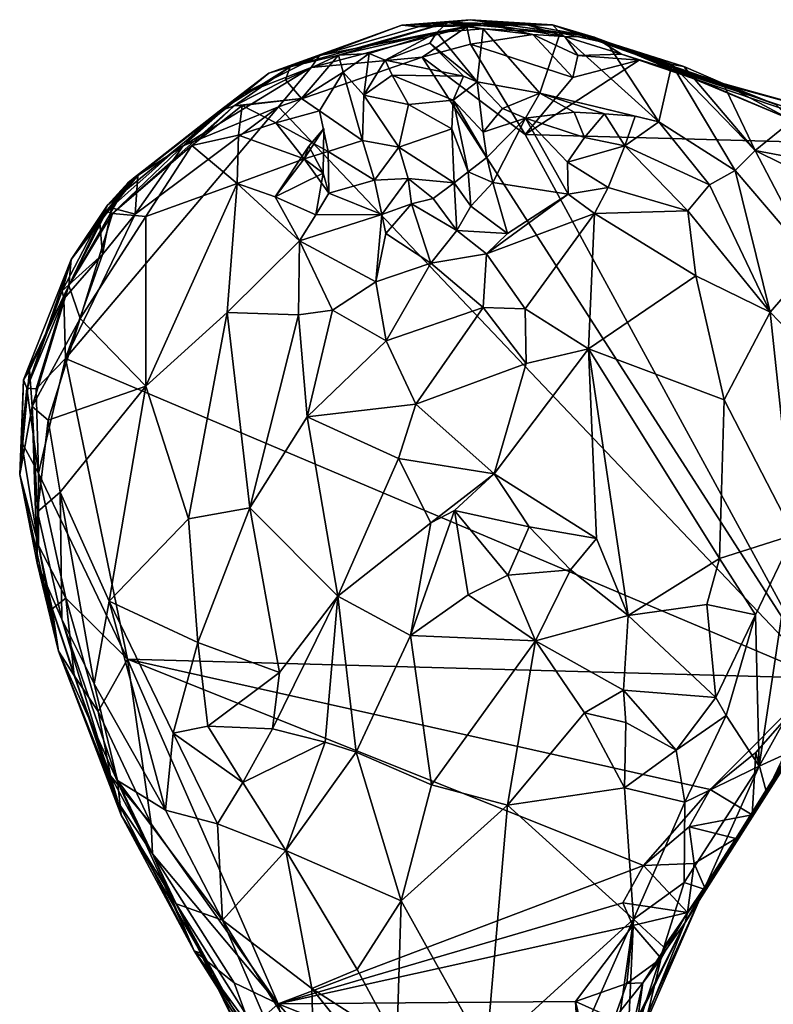
# Model space of a CAD drawing. Units: metres. Extents: x 24.7 to 31.2, y -5.9 to 8.2.
# Drawn here: x 27.6 to 28.2, y 7.2 to 8 of the extents above; entities that cross this region are included whole.
import ezdxf

# ---------------------------------------------------------------- set-up
doc = ezdxf.new("R2010")
doc.units = ezdxf.units.M

msp = doc.modelspace()

# ---------------------------------------------------------------- linework, layer by layer
at = {"layer": '1'}
for points in [[(27.95497, 8.00487, -0.0925), (27.94217, 8.0062, 0.24242), (27.99633, 8.01054, -0.00592)], [(27.99633, 8.01054, -0.00592), (27.94217, 8.0062, 0.24242), (28.06147, 8.00658, 0.1563)], [(27.95497, 8.00487, -0.0925), (27.99633, 8.01054, -0.00592), (28.04124, 8.00656, -0.10096)], [(28.04124, 8.00656, -0.10096), (27.99633, 8.01054, -0.00592), (28.09431, 7.99674, -0.05165)], [(28.09431, 7.99674, -0.05165), (27.99633, 8.01054, -0.00592), (28.06147, 8.00658, 0.1563)], [(27.87706, 7.98214, -0.16375), (27.83696, 7.96823, 0.09595), (27.94217, 8.0062, 0.24242)], [(27.83696, 7.96823, 0.09595), (27.85372, 7.97323, 0.38996), (27.94217, 8.0062, 0.24242)], [(27.94217, 8.0062, 0.24242), (27.85372, 7.97323, 0.38996), (27.97837, 8.00835, 0.42625)], [(27.97837, 8.00835, 0.42625), (27.85372, 7.97323, 0.38996), (27.89217, 7.98249, 0.48559)], [(27.8704, 7.97286, -0.24938), (27.87706, 7.98214, -0.16375), (27.9937, 8.00489, -0.23576)], [(27.95835, 7.98082, -0.26526), (27.8704, 7.97286, -0.24938), (27.9937, 8.00489, -0.23576)], [(27.87706, 7.98214, -0.16375), (27.95497, 8.00487, -0.0925), (28.00577, 8.0079, -0.16581)], [(27.9937, 8.00489, -0.23576), (27.87706, 7.98214, -0.16375), (28.00577, 8.0079, -0.16581)], [(27.87706, 7.98214, -0.16375), (27.94217, 8.0062, 0.24242), (27.95497, 8.00487, -0.0925)], [(27.97837, 8.00835, 0.42625), (27.89217, 7.98249, 0.48559), (27.96993, 8.00037, 0.49929)], [(27.94217, 8.0062, 0.24242), (27.97837, 8.00835, 0.42625), (28.06147, 8.00658, 0.1563)], [(28.00577, 8.0079, -0.16581), (27.95497, 8.00487, -0.0925), (28.04124, 8.00656, -0.10096)], [(27.95835, 7.98082, -0.26526), (27.9937, 8.00489, -0.23576), (27.99649, 7.9912, -0.26374)], [(27.97837, 8.00835, 0.42625), (27.96993, 8.00037, 0.49929), (28.00641, 8.00322, 0.48011)], [(27.96993, 8.00037, 0.49929), (28.0018, 7.96146, 0.5207), (28.00641, 8.00322, 0.48011)], [(28.06147, 8.00658, 0.1563), (27.97837, 8.00835, 0.42625), (28.06748, 8.00006, 0.43226)], [(27.97837, 8.00835, 0.42625), (28.00641, 8.00322, 0.48011), (28.06748, 8.00006, 0.43226)], [(27.9937, 8.00489, -0.23576), (28.00577, 8.0079, -0.16581), (28.04581, 7.99887, -0.2538)], [(27.99649, 7.9912, -0.26374), (27.9937, 8.00489, -0.23576), (28.04581, 7.99887, -0.2538)], [(28.00641, 8.00322, 0.48011), (28.0018, 7.96146, 0.5207), (28.05132, 7.9524, 0.49109)], [(28.04581, 7.99887, -0.2538), (28.00577, 8.0079, -0.16581), (28.07118, 7.99724, -0.22416)], [(28.00577, 8.0079, -0.16581), (28.04124, 8.00656, -0.10096), (28.07118, 7.99724, -0.22416)], [(28.00641, 8.00322, 0.48011), (28.05132, 7.9524, 0.49109), (28.06748, 8.00006, 0.43226)], [(28.07118, 7.99724, -0.22416), (28.04124, 8.00656, -0.10096), (28.09431, 7.99674, -0.05165)], [(28.06748, 8.00006, 0.43226), (28.10465, 7.99211, 0.40491), (28.06147, 8.00658, 0.1563)], [(28.06147, 8.00658, 0.1563), (28.10465, 7.99211, 0.40491), (28.16541, 7.97362, 0.37731)], [(28.06147, 8.00658, 0.1563), (28.16541, 7.97362, 0.37731), (28.19639, 7.96022, 0.35634)], [(28.06147, 8.00658, 0.1563), (28.23815, 7.94357, 0.2229), (28.09431, 7.99674, -0.05165)], [(28.06147, 8.00658, 0.1563), (28.19639, 7.96022, 0.35634), (28.23815, 7.94357, 0.2229)], [(27.89217, 7.98249, 0.48559), (27.91629, 7.98389, 0.51455), (27.96993, 8.00037, 0.49929)], [(27.96993, 8.00037, 0.49929), (27.91629, 7.98389, 0.51455), (27.92891, 7.97846, 0.53287)], [(27.96993, 8.00037, 0.49929), (27.92891, 7.97846, 0.53287), (27.96444, 7.99198, 0.51894)], [(27.96993, 8.00037, 0.49929), (27.96444, 7.99198, 0.51894), (28.0018, 7.96146, 0.5207)], [(27.99649, 7.9912, -0.26374), (28.04581, 7.99887, -0.2538), (28.07759, 7.96485, -0.2698)], [(28.07759, 7.96485, -0.2698), (28.04581, 7.99887, -0.2538), (28.0813, 7.98217, -0.26051)], [(28.04581, 7.99887, -0.2538), (28.07118, 7.99724, -0.22416), (28.0813, 7.98217, -0.26051)], [(28.14548, 7.92986, 0.51187), (28.06748, 8.00006, 0.43226), (28.05132, 7.9524, 0.49109)], [(28.14548, 7.92986, 0.51187), (28.10465, 7.99211, 0.40491), (28.06748, 8.00006, 0.43226)], [(28.07118, 7.99724, -0.22416), (28.09431, 7.99674, -0.05165), (28.11588, 7.98329, -0.22762)], [(28.0813, 7.98217, -0.26051), (28.07118, 7.99724, -0.22416), (28.11588, 7.98329, -0.22762)], [(28.11588, 7.98329, -0.22762), (28.09431, 7.99674, -0.05165), (28.16321, 7.96847, -0.24627)], [(28.16321, 7.96847, -0.24627), (28.09431, 7.99674, -0.05165), (28.24996, 7.93153, -0.19971)], [(28.09431, 7.99674, -0.05165), (28.23815, 7.94357, 0.2229), (28.24996, 7.93153, -0.19971)], [(27.96444, 7.99198, 0.51894), (27.92891, 7.97846, 0.53287), (27.99098, 7.96577, 0.53805)], [(28.03969, 7.91976, -0.26973), (27.95835, 7.98082, -0.26526), (27.99649, 7.9912, -0.26374)], [(27.96444, 7.99198, 0.51894), (27.99098, 7.96577, 0.53805), (28.0018, 7.96146, 0.5207)], [(28.03969, 7.91976, -0.26973), (27.99649, 7.9912, -0.26374), (28.07759, 7.96485, -0.2698)], [(28.15586, 7.97505, 0.39778), (28.16541, 7.97362, 0.37731), (28.10465, 7.99211, 0.40491)], [(28.15586, 7.97505, 0.39778), (28.10465, 7.99211, 0.40491), (28.14548, 7.92986, 0.51187)], [(27.81482, 7.95123, -0.22637), (27.83696, 7.96823, 0.09595), (27.87706, 7.98214, -0.16375)], [(27.81482, 7.95123, -0.22637), (27.87706, 7.98214, -0.16375), (27.8704, 7.97286, -0.24938)], [(27.84456, 7.94159, -0.26601), (27.95835, 7.98082, -0.26526), (28.27405, 7.48999, -0.26669)], [(27.84456, 7.94159, -0.26601), (27.8704, 7.97286, -0.24938), (27.95835, 7.98082, -0.26526)], [(27.85372, 7.97323, 0.38996), (27.85024, 7.96287, 0.46557), (27.89217, 7.98249, 0.48559)], [(27.85024, 7.96287, 0.46557), (27.86286, 7.94835, 0.50059), (27.89217, 7.98249, 0.48559)], [(27.89217, 7.98249, 0.48559), (27.86286, 7.94835, 0.50059), (27.89569, 7.96909, 0.51548)], [(27.89217, 7.98249, 0.48559), (27.89569, 7.96909, 0.51548), (27.91629, 7.98389, 0.51455)], [(27.89569, 7.96909, 0.51548), (27.91199, 7.95076, 0.54315), (27.91629, 7.98389, 0.51455)], [(27.91629, 7.98389, 0.51455), (27.91199, 7.95076, 0.54315), (27.92891, 7.97846, 0.53287)], [(28.27405, 7.48999, -0.26669), (27.95835, 7.98082, -0.26526), (28.03969, 7.91976, -0.26973)], [(28.07759, 7.96485, -0.2698), (28.0813, 7.98217, -0.26051), (28.12986, 7.97859, -0.27668)], [(28.0813, 7.98217, -0.26051), (28.11588, 7.98329, -0.22762), (28.12986, 7.97859, -0.27668)], [(28.12986, 7.97859, -0.27668), (28.11588, 7.98329, -0.22762), (28.16321, 7.96847, -0.24627)], [(27.84456, 7.94159, -0.26601), (27.76914, 7.91083, -0.25285), (27.8704, 7.97286, -0.24938)], [(27.76914, 7.91083, -0.25285), (27.81482, 7.95123, -0.22637), (27.8704, 7.97286, -0.24938)], [(27.85372, 7.97323, 0.38996), (27.83696, 7.96823, 0.09595), (27.79756, 7.9382, 0.45697)], [(27.79756, 7.9382, 0.45697), (27.80954, 7.9424, 0.48522), (27.85372, 7.97323, 0.38996)], [(27.85372, 7.97323, 0.38996), (27.80954, 7.9424, 0.48522), (27.85024, 7.96287, 0.46557)], [(27.92891, 7.97846, 0.53287), (27.91199, 7.95076, 0.54315), (27.93462, 7.9668, 0.54579)], [(27.92891, 7.97846, 0.53287), (27.93462, 7.9668, 0.54579), (27.99098, 7.96577, 0.53805)], [(28.03969, 7.91976, -0.26973), (28.07759, 7.96485, -0.2698), (28.12986, 7.97859, -0.27668)], [(28.03969, 7.91976, -0.26973), (28.12986, 7.97859, -0.27668), (28.32664, 7.91183, -0.26871)], [(28.12986, 7.97859, -0.27668), (28.31763, 7.92645, -0.27077), (28.32664, 7.91183, -0.26871)], [(28.12986, 7.97859, -0.27668), (28.16321, 7.96847, -0.24627), (28.31763, 7.92645, -0.27077)], [(28.20586, 7.89121, 0.47216), (28.15586, 7.97505, 0.39778), (28.14548, 7.92986, 0.51187)], [(28.16541, 7.97362, 0.37731), (28.15586, 7.97505, 0.39778), (28.22159, 7.90706, 0.4097)], [(28.15586, 7.97505, 0.39778), (28.20586, 7.89121, 0.47216), (28.22159, 7.90706, 0.4097)], [(28.19639, 7.96022, 0.35634), (28.16541, 7.97362, 0.37731), (28.22159, 7.90706, 0.4097)], [(27.83696, 7.96823, 0.09595), (27.72989, 7.88514, -0.01211), (27.70938, 7.86379, 0.11527)], [(27.70938, 7.86379, 0.11527), (27.72555, 7.88177, 0.21489), (27.83696, 7.96823, 0.09595)], [(27.72555, 7.88177, 0.21489), (27.79756, 7.9382, 0.45697), (27.83696, 7.96823, 0.09595)], [(27.73343, 7.88729, -0.2193), (27.72989, 7.88514, -0.01211), (27.83696, 7.96823, 0.09595)], [(27.81482, 7.95123, -0.22637), (27.73343, 7.88729, -0.2193), (27.83696, 7.96823, 0.09595)], [(27.86286, 7.94835, 0.50059), (27.87705, 7.93854, 0.51423), (27.89569, 7.96909, 0.51548)], [(27.87705, 7.93854, 0.51423), (27.91099, 7.91511, 0.542), (27.89569, 7.96909, 0.51548)], [(27.89569, 7.96909, 0.51548), (27.91099, 7.91511, 0.542), (27.91199, 7.95076, 0.54315)], [(27.93462, 7.9668, 0.54579), (27.91199, 7.95076, 0.54315), (27.9475, 7.94355, 0.56468)], [(27.93462, 7.9668, 0.54579), (27.9475, 7.94355, 0.56468), (27.98278, 7.94684, 0.55783)], [(27.93462, 7.9668, 0.54579), (27.98278, 7.94684, 0.55783), (27.99098, 7.96577, 0.53805)], [(27.99098, 7.96577, 0.53805), (27.98278, 7.94684, 0.55783), (28.0018, 7.96146, 0.5207)], [(28.16321, 7.96847, -0.24627), (28.30033, 7.92336, -0.25861), (28.31763, 7.92645, -0.27077)], [(28.16321, 7.96847, -0.24627), (28.24996, 7.93153, -0.19971), (28.30033, 7.92336, -0.25861)], [(27.85024, 7.96287, 0.46557), (27.80954, 7.9424, 0.48522), (27.86286, 7.94835, 0.50059)], [(28.0018, 7.96146, 0.5207), (27.98278, 7.94684, 0.55783), (28.00663, 7.92165, 0.53389)], [(28.0018, 7.96146, 0.5207), (28.02189, 7.94026, 0.51797), (28.05132, 7.9524, 0.49109)], [(28.0018, 7.96146, 0.5207), (28.00663, 7.92165, 0.53389), (28.02189, 7.94026, 0.51797)], [(28.19639, 7.96022, 0.35634), (28.22159, 7.90706, 0.4097), (28.25091, 7.93095, 0.26444)], [(28.23815, 7.94357, 0.2229), (28.19639, 7.96022, 0.35634), (28.25091, 7.93095, 0.26444)], [(27.76914, 7.91083, -0.25285), (27.73343, 7.88729, -0.2193), (27.81482, 7.95123, -0.22637)], [(27.80954, 7.9424, 0.48522), (27.81575, 7.94267, 0.49702), (27.86286, 7.94835, 0.50059)], [(27.81575, 7.94267, 0.49702), (27.8424, 7.9291, 0.52625), (27.86286, 7.94835, 0.50059)], [(27.86286, 7.94835, 0.50059), (27.8424, 7.9291, 0.52625), (27.87705, 7.93854, 0.51423)], [(27.91199, 7.95076, 0.54315), (27.91099, 7.91511, 0.542), (27.93974, 7.90988, 0.57675)], [(27.91199, 7.95076, 0.54315), (27.93974, 7.90988, 0.57675), (27.9475, 7.94355, 0.56468)], [(28.02189, 7.94026, 0.51797), (28.04002, 7.93263, 0.52359), (28.05132, 7.9524, 0.49109)], [(28.05132, 7.9524, 0.49109), (28.04002, 7.93263, 0.52359), (28.07863, 7.93749, 0.53459)], [(28.05132, 7.9524, 0.49109), (28.07863, 7.93749, 0.53459), (28.10251, 7.93611, 0.5355)], [(28.05132, 7.9524, 0.49109), (28.10251, 7.93611, 0.5355), (28.12686, 7.93423, 0.52327)], [(28.05132, 7.9524, 0.49109), (28.12686, 7.93423, 0.52327), (28.14548, 7.92986, 0.51187)], [(27.67608, 7.74279, -0.26158), (27.73111, 7.85669, -0.25777), (27.84456, 7.94159, -0.26601)], [(27.67608, 7.74279, -0.26158), (27.84456, 7.94159, -0.26601), (28.27405, 7.48999, -0.26669)], [(27.79756, 7.9382, 0.45697), (27.71329, 7.85743, 0.44384), (27.80954, 7.9424, 0.48522)], [(27.71329, 7.85743, 0.44384), (27.77599, 7.91095, 0.49108), (27.80954, 7.9424, 0.48522)], [(27.84456, 7.94159, -0.26601), (27.73111, 7.85669, -0.25777), (27.76914, 7.91083, -0.25285)], [(27.80954, 7.9424, 0.48522), (27.77599, 7.91095, 0.49108), (27.81575, 7.94267, 0.49702)], [(27.77599, 7.91095, 0.49108), (27.81299, 7.91934, 0.53459), (27.81575, 7.94267, 0.49702)], [(27.81575, 7.94267, 0.49702), (27.81299, 7.91934, 0.53459), (27.8424, 7.9291, 0.52625)], [(27.9475, 7.94355, 0.56468), (27.93974, 7.90988, 0.57675), (27.98167, 7.92432, 0.56972)], [(27.98278, 7.94684, 0.55783), (27.9475, 7.94355, 0.56468), (27.98167, 7.92432, 0.56972)], [(27.98167, 7.92432, 0.56972), (27.99467, 7.89021, 0.55541), (27.98278, 7.94684, 0.55783)], [(27.99467, 7.89021, 0.55541), (28.00952, 7.90168, 0.54127), (27.98278, 7.94684, 0.55783)], [(27.98278, 7.94684, 0.55783), (28.00952, 7.90168, 0.54127), (28.00663, 7.92165, 0.53389)], [(28.02189, 7.94026, 0.51797), (28.00663, 7.92165, 0.53389), (28.04002, 7.93263, 0.52359)], [(27.70845, 7.85898, 0.38107), (27.71329, 7.85743, 0.44384), (27.79756, 7.9382, 0.45697)], [(27.72555, 7.88177, 0.21489), (27.70845, 7.85898, 0.38107), (27.79756, 7.9382, 0.45697)], [(27.8424, 7.9291, 0.52625), (27.88397, 7.90646, 0.53642), (27.87705, 7.93854, 0.51423)], [(27.87705, 7.93854, 0.51423), (27.88397, 7.90646, 0.53642), (27.91099, 7.91511, 0.542)], [(28.00663, 7.92165, 0.53389), (28.00952, 7.90168, 0.54127), (28.04002, 7.93263, 0.52359)], [(28.00952, 7.90168, 0.54127), (28.01405, 7.88171, 0.55135), (28.04002, 7.93263, 0.52359)], [(28.04002, 7.93263, 0.52359), (28.01405, 7.88171, 0.55135), (28.07365, 7.87266, 0.57844)], [(28.07863, 7.93749, 0.53459), (28.04002, 7.93263, 0.52359), (28.08663, 7.9175, 0.5504)], [(28.04002, 7.93263, 0.52359), (28.07365, 7.87266, 0.57844), (28.07333, 7.89795, 0.56898)], [(28.04002, 7.93263, 0.52359), (28.07333, 7.89795, 0.56898), (28.08663, 7.9175, 0.5504)], [(28.07863, 7.93749, 0.53459), (28.08663, 7.9175, 0.5504), (28.10251, 7.93611, 0.5355)], [(28.10251, 7.93611, 0.5355), (28.08663, 7.9175, 0.5504), (28.11866, 7.91077, 0.55234)], [(28.10251, 7.93611, 0.5355), (28.11866, 7.91077, 0.55234), (28.12686, 7.93423, 0.52327)], [(28.11866, 7.91077, 0.55234), (28.14548, 7.92986, 0.51187), (28.12686, 7.93423, 0.52327)], [(27.8424, 7.9291, 0.52625), (27.81299, 7.91934, 0.53459), (27.86485, 7.90047, 0.55297)], [(27.8424, 7.9291, 0.52625), (27.86485, 7.90047, 0.55297), (27.88397, 7.90646, 0.53642)], [(28.14548, 7.92986, 0.51187), (28.11866, 7.91077, 0.55234), (28.18546, 7.87987, 0.50902)], [(28.14548, 7.92986, 0.51187), (28.18546, 7.87987, 0.50902), (28.20586, 7.89121, 0.47216)], [(28.22159, 7.90706, 0.4097), (28.28022, 7.89596, 0.25686), (28.25091, 7.93095, 0.26444)], [(27.77599, 7.91095, 0.49108), (27.81183, 7.88092, 0.56503), (27.81299, 7.91934, 0.53459)], [(27.81299, 7.91934, 0.53459), (27.81183, 7.88092, 0.56503), (27.86485, 7.90047, 0.55297)], [(27.88038, 7.92457, 0.56383), (27.87982, 7.88909, 0.58493), (27.86485, 7.90047, 0.55297)], [(27.86855, 7.91064, 0.5728), (27.88038, 7.92457, 0.56383), (27.86485, 7.90047, 0.55297)], [(27.86855, 7.91064, 0.5728), (27.87982, 7.88909, 0.58493), (27.88038, 7.92457, 0.56383)], [(27.93974, 7.90988, 0.57675), (27.98349, 7.88167, 0.5779), (27.98167, 7.92432, 0.56972)], [(27.98349, 7.88167, 0.5779), (27.99467, 7.89021, 0.55541), (27.98167, 7.92432, 0.56972)], [(28.32664, 7.91183, -0.26871), (28.27405, 7.48999, -0.26669), (28.03969, 7.91976, -0.26973)], [(28.08663, 7.9175, 0.5504), (28.07333, 7.89795, 0.56898), (28.11866, 7.91077, 0.55234)], [(27.71329, 7.85743, 0.44384), (27.73956, 7.85495, 0.50497), (27.77599, 7.91095, 0.49108)], [(27.73111, 7.85669, -0.25777), (27.73343, 7.88729, -0.2193), (27.76914, 7.91083, -0.25285)], [(27.73956, 7.85495, 0.50497), (27.81183, 7.88092, 0.56503), (27.77599, 7.91095, 0.49108)], [(27.86855, 7.91064, 0.5728), (27.84202, 7.87052, 0.5846), (27.87982, 7.88909, 0.58493)], [(27.86485, 7.90047, 0.55297), (27.84202, 7.87052, 0.5846), (27.86855, 7.91064, 0.5728)], [(27.91099, 7.91511, 0.542), (27.88397, 7.90646, 0.53642), (27.9206, 7.88361, 0.55848)], [(27.91099, 7.91511, 0.542), (27.9206, 7.88361, 0.55848), (27.93974, 7.90988, 0.57675)], [(27.9472, 7.88488, 0.58305), (27.93974, 7.90988, 0.57675), (27.9206, 7.88361, 0.55848)], [(27.93974, 7.90988, 0.57675), (27.9472, 7.88488, 0.58305), (27.98349, 7.88167, 0.5779)], [(28.07333, 7.89795, 0.56898), (28.10532, 7.87797, 0.57664), (28.11866, 7.91077, 0.55234)], [(28.11866, 7.91077, 0.55234), (28.10532, 7.87797, 0.57664), (28.16846, 7.8593, 0.54011)], [(28.11866, 7.91077, 0.55234), (28.16846, 7.8593, 0.54011), (28.18546, 7.87987, 0.50902)], [(27.86485, 7.90047, 0.55297), (27.88436, 7.87344, 0.56508), (27.88397, 7.90646, 0.53642)], [(27.88397, 7.90646, 0.53642), (27.88436, 7.87344, 0.56508), (27.9206, 7.88361, 0.55848)], [(28.00952, 7.90168, 0.54127), (27.99467, 7.89021, 0.55541), (28.01405, 7.88171, 0.55135)], [(28.22159, 7.90706, 0.4097), (28.20586, 7.89121, 0.47216), (28.26778, 7.81882, 0.42024)], [(28.22159, 7.90706, 0.4097), (28.26778, 7.81882, 0.42024), (28.28633, 7.87513, 0.27019)], [(28.28022, 7.89596, 0.25686), (28.22159, 7.90706, 0.4097), (28.28633, 7.87513, 0.27019)], [(27.81183, 7.88092, 0.56503), (27.84202, 7.87052, 0.5846), (27.86485, 7.90047, 0.55297)], [(27.87982, 7.88909, 0.58493), (27.88436, 7.87344, 0.56508), (27.86485, 7.90047, 0.55297)], [(28.07333, 7.89795, 0.56898), (28.07365, 7.87266, 0.57844), (28.10532, 7.87797, 0.57664)], [(27.71258, 7.86173, -0.24915), (27.70308, 7.85274, -0.22592), (27.73343, 7.88729, -0.2193)], [(27.73343, 7.88729, -0.2193), (27.70308, 7.85274, -0.22592), (27.72989, 7.88514, -0.01211)], [(27.71258, 7.86173, -0.24915), (27.73343, 7.88729, -0.2193), (27.73111, 7.85669, -0.25777)], [(27.84202, 7.87052, 0.5846), (27.87416, 7.85633, 0.58521), (27.87982, 7.88909, 0.58493)], [(27.87982, 7.88909, 0.58493), (27.87416, 7.85633, 0.58521), (27.88436, 7.87344, 0.56508)], [(27.99467, 7.89021, 0.55541), (27.98349, 7.88167, 0.5779), (27.99687, 7.8631, 0.56411)], [(27.99467, 7.89021, 0.55541), (27.99687, 7.8631, 0.56411), (28.01405, 7.88171, 0.55135)], [(28.18546, 7.87987, 0.50902), (28.23349, 7.7793, 0.50196), (28.20586, 7.89121, 0.47216)], [(28.20586, 7.89121, 0.47216), (28.23349, 7.7793, 0.50196), (28.26778, 7.81882, 0.42024)], [(27.67869, 7.80051, 0.39763), (27.70845, 7.85898, 0.38107), (27.72555, 7.88177, 0.21489)], [(27.70938, 7.86379, 0.11527), (27.67869, 7.80051, 0.39763), (27.72555, 7.88177, 0.21489)], [(27.70308, 7.85274, -0.22592), (27.68066, 7.82095, -0.10803), (27.72989, 7.88514, -0.01211)], [(27.68066, 7.82095, -0.10803), (27.70938, 7.86379, 0.11527), (27.72989, 7.88514, -0.01211)], [(27.73956, 7.85495, 0.50497), (27.73971, 7.7207, 0.56578), (27.81183, 7.88092, 0.56503)], [(27.81183, 7.88092, 0.56503), (27.73971, 7.7207, 0.56578), (27.80388, 7.77894, 0.60266)], [(27.81183, 7.88092, 0.56503), (27.80388, 7.77894, 0.60266), (27.86118, 7.8357, 0.60528)], [(27.84202, 7.87052, 0.5846), (27.81183, 7.88092, 0.56503), (27.86118, 7.8357, 0.60528)], [(27.88436, 7.87344, 0.56508), (27.92644, 7.85648, 0.57492), (27.9206, 7.88361, 0.55848)], [(27.9206, 7.88361, 0.55848), (27.92644, 7.85648, 0.57492), (27.9472, 7.88488, 0.58305)], [(27.9472, 7.88488, 0.58305), (27.92644, 7.85648, 0.57492), (27.94984, 7.86492, 0.58541)], [(27.9472, 7.88488, 0.58305), (27.94984, 7.86492, 0.58541), (27.96693, 7.86914, 0.59622)], [(27.9472, 7.88488, 0.58305), (27.96693, 7.86914, 0.59622), (27.98349, 7.88167, 0.5779)], [(27.98349, 7.88167, 0.5779), (27.96693, 7.86914, 0.59622), (27.98573, 7.84393, 0.58678)], [(27.98349, 7.88167, 0.5779), (27.98573, 7.84393, 0.58678), (27.99687, 7.8631, 0.56411)], [(28.01405, 7.88171, 0.55135), (27.99687, 7.8631, 0.56411), (28.02576, 7.84151, 0.57574)], [(28.01405, 7.88171, 0.55135), (28.02576, 7.84151, 0.57574), (28.07365, 7.87266, 0.57844)], [(28.10532, 7.87797, 0.57664), (28.07365, 7.87266, 0.57844), (28.09465, 7.85742, 0.58769)], [(28.10532, 7.87797, 0.57664), (28.09465, 7.85742, 0.58769), (28.16846, 7.8593, 0.54011)], [(28.18546, 7.87987, 0.50902), (28.16846, 7.8593, 0.54011), (28.23349, 7.7793, 0.50196)], [(27.84202, 7.87052, 0.5846), (27.86118, 7.8357, 0.60528), (27.87416, 7.85633, 0.58521)], [(27.88436, 7.87344, 0.56508), (27.87416, 7.85633, 0.58521), (27.92644, 7.85648, 0.57492)], [(28.02576, 7.84151, 0.57574), (28.00922, 7.82551, 0.5825), (28.07365, 7.87266, 0.57844)], [(28.07365, 7.87266, 0.57844), (28.00922, 7.82551, 0.5825), (28.09465, 7.85742, 0.58769)], [(27.68066, 7.82095, -0.10803), (27.67869, 7.80051, 0.39763), (27.70938, 7.86379, 0.11527)], [(27.92644, 7.85648, 0.57492), (27.92949, 7.84153, 0.58389), (27.94984, 7.86492, 0.58541)], [(27.94984, 7.86492, 0.58541), (27.92949, 7.84153, 0.58389), (27.96524, 7.81805, 0.59664)], [(27.96693, 7.86914, 0.59622), (27.94984, 7.86492, 0.58541), (27.98573, 7.84393, 0.58678)], [(27.94984, 7.86492, 0.58541), (27.96524, 7.81805, 0.59664), (27.98573, 7.84393, 0.58678)], [(27.99687, 7.8631, 0.56411), (27.98573, 7.84393, 0.58678), (28.02576, 7.84151, 0.57574)], [(27.70545, 7.82496, -0.25804), (27.73111, 7.85669, -0.25777), (27.67608, 7.74279, -0.26158)], [(27.67869, 7.80051, 0.39763), (27.71329, 7.85743, 0.44384), (27.70845, 7.85898, 0.38107)], [(27.67869, 7.80051, 0.39763), (27.68758, 7.77435, 0.47181), (27.71329, 7.85743, 0.44384)], [(27.71329, 7.85743, 0.44384), (27.68758, 7.77435, 0.47181), (27.73956, 7.85495, 0.50497)], [(27.73956, 7.85495, 0.50497), (27.68758, 7.77435, 0.47181), (27.73971, 7.7207, 0.56578)], [(27.70545, 7.82496, -0.25804), (27.70308, 7.85274, -0.22592), (27.71258, 7.86173, -0.24915)], [(27.70545, 7.82496, -0.25804), (27.71258, 7.86173, -0.24915), (27.73111, 7.85669, -0.25777)], [(27.87416, 7.85633, 0.58521), (27.86118, 7.8357, 0.60528), (27.92644, 7.85648, 0.57492)], [(27.92644, 7.85648, 0.57492), (27.86118, 7.8357, 0.60528), (27.92152, 7.8033, 0.60688)], [(27.92644, 7.85648, 0.57492), (27.92152, 7.8033, 0.60688), (27.92949, 7.84153, 0.58389)], [(28.00922, 7.82551, 0.5825), (28.03975, 7.78186, 0.60688), (28.09465, 7.85742, 0.58769)], [(28.09465, 7.85742, 0.58769), (28.03975, 7.78186, 0.60688), (28.08974, 7.75042, 0.60396)], [(28.09465, 7.85742, 0.58769), (28.08974, 7.75042, 0.60396), (28.17486, 7.80808, 0.55167)], [(28.09465, 7.85742, 0.58769), (28.17486, 7.80808, 0.55167), (28.16846, 7.8593, 0.54011)], [(28.16846, 7.8593, 0.54011), (28.17486, 7.80808, 0.55167), (28.23349, 7.7793, 0.50196)], [(27.67341, 7.79611, -0.23764), (27.68066, 7.82095, -0.10803), (27.70308, 7.85274, -0.22592)], [(27.67341, 7.79611, -0.23764), (27.70308, 7.85274, -0.22592), (27.70545, 7.82496, -0.25804)], [(27.92949, 7.84153, 0.58389), (27.92152, 7.8033, 0.60688), (27.96524, 7.81805, 0.59664)], [(27.98573, 7.84393, 0.58678), (27.96524, 7.81805, 0.59664), (28.00922, 7.82551, 0.5825)], [(27.98573, 7.84393, 0.58678), (28.00922, 7.82551, 0.5825), (28.02576, 7.84151, 0.57574)], [(27.80388, 7.77894, 0.60266), (27.86036, 7.77719, 0.62393), (27.86118, 7.8357, 0.60528)], [(27.86036, 7.77719, 0.62393), (27.88724, 7.78076, 0.62407), (27.86118, 7.8357, 0.60528)], [(27.86118, 7.8357, 0.60528), (27.88724, 7.78076, 0.62407), (27.92152, 7.8033, 0.60688)], [(27.6747, 7.78995, -0.25102), (27.67341, 7.79611, -0.23764), (27.70545, 7.82496, -0.25804)], [(27.67608, 7.74279, -0.26158), (27.6747, 7.78995, -0.25102), (27.70545, 7.82496, -0.25804)], [(28.00922, 7.82551, 0.5825), (27.96524, 7.81805, 0.59664), (28.00652, 7.78295, 0.60401)], [(28.00922, 7.82551, 0.5825), (28.00652, 7.78295, 0.60401), (28.03975, 7.78186, 0.60688)], [(27.64547, 7.71917, -0.22685), (27.64282, 7.72575, -0.01625), (27.68066, 7.82095, -0.10803)], [(27.68066, 7.82095, -0.10803), (27.64282, 7.72575, -0.01625), (27.67869, 7.80051, 0.39763)], [(27.64547, 7.71917, -0.22685), (27.68066, 7.82095, -0.10803), (27.67341, 7.79611, -0.23764)], [(27.92152, 7.8033, 0.60688), (27.92983, 7.75672, 0.62407), (27.96524, 7.81805, 0.59664)], [(27.96524, 7.81805, 0.59664), (27.92983, 7.75672, 0.62407), (28.00652, 7.78295, 0.60401)], [(28.26778, 7.81882, 0.42024), (28.23349, 7.7793, 0.50196), (28.2835, 7.72773, 0.44251)], [(28.17486, 7.80808, 0.55167), (28.08974, 7.75042, 0.60396), (28.19727, 7.71005, 0.54846)], [(28.17486, 7.80808, 0.55167), (28.19727, 7.71005, 0.54846), (28.23349, 7.7793, 0.50196)], [(27.64282, 7.72575, -0.01625), (27.64751, 7.73338, 0.20708), (27.67869, 7.80051, 0.39763)], [(27.64751, 7.73338, 0.20708), (27.6497, 7.70474, 0.39676), (27.67869, 7.80051, 0.39763)], [(27.67869, 7.80051, 0.39763), (27.6497, 7.70474, 0.39676), (27.68758, 7.77435, 0.47181)], [(27.88724, 7.78076, 0.62407), (27.92983, 7.75672, 0.62407), (27.92152, 7.8033, 0.60688)], [(27.6747, 7.78995, -0.25102), (27.64547, 7.71917, -0.22685), (27.67341, 7.79611, -0.23764)], [(27.65292, 7.71857, -0.2501), (27.64547, 7.71917, -0.22685), (27.6747, 7.78995, -0.25102)], [(27.65292, 7.71857, -0.2501), (27.6747, 7.78995, -0.25102), (27.67608, 7.74279, -0.26158)], [(27.80388, 7.77894, 0.60266), (27.73971, 7.7207, 0.56578), (27.77334, 7.61589, 0.59576)], [(27.80388, 7.77894, 0.60266), (27.77334, 7.61589, 0.59576), (27.8219, 7.6245, 0.61678)], [(27.80388, 7.77894, 0.60266), (27.8219, 7.6245, 0.61678), (27.86036, 7.77719, 0.62393)], [(27.86036, 7.77719, 0.62393), (27.8219, 7.6245, 0.61678), (27.86729, 7.69663, 0.62976)], [(27.86036, 7.77719, 0.62393), (27.86729, 7.69663, 0.62976), (27.88724, 7.78076, 0.62407)], [(27.88724, 7.78076, 0.62407), (27.86729, 7.69663, 0.62976), (27.92983, 7.75672, 0.62407)], [(28.00652, 7.78295, 0.60401), (27.92983, 7.75672, 0.62407), (27.95319, 7.70668, 0.62909)], [(28.00652, 7.78295, 0.60401), (27.95319, 7.70668, 0.62909), (28.04054, 7.73862, 0.61409)], [(28.03975, 7.78186, 0.60688), (28.00652, 7.78295, 0.60401), (28.04054, 7.73862, 0.61409)], [(28.03975, 7.78186, 0.60688), (28.04054, 7.73862, 0.61409), (28.08974, 7.75042, 0.60396)], [(28.23349, 7.7793, 0.50196), (28.19727, 7.71005, 0.54846), (28.25236, 7.60319, 0.49676)], [(28.23349, 7.7793, 0.50196), (28.25236, 7.60319, 0.49676), (28.2835, 7.72773, 0.44251)], [(27.6497, 7.70474, 0.39676), (27.66245, 7.69381, 0.45039), (27.68758, 7.77435, 0.47181)], [(27.68758, 7.77435, 0.47181), (27.66245, 7.69381, 0.45039), (27.73971, 7.7207, 0.56578)], [(27.92983, 7.75672, 0.62407), (27.86729, 7.69663, 0.62976), (27.95319, 7.70668, 0.62909)], [(28.04054, 7.73862, 0.61409), (28.0153, 7.65159, 0.61591), (28.08974, 7.75042, 0.60396)], [(28.0153, 7.65159, 0.61591), (28.09619, 7.60037, 0.58302), (28.08974, 7.75042, 0.60396)], [(28.08974, 7.75042, 0.60396), (28.12134, 7.53947, 0.56321), (28.19337, 7.58452, 0.54317)], [(28.08974, 7.75042, 0.60396), (28.19337, 7.58452, 0.54317), (28.19727, 7.71005, 0.54846)], [(28.08974, 7.75042, 0.60396), (28.09619, 7.60037, 0.58302), (28.12134, 7.53947, 0.56321)], [(27.65463, 7.65213, -0.25368), (27.65292, 7.71857, -0.2501), (27.67608, 7.74279, -0.26158)], [(27.72505, 7.50492, -0.26452), (27.65463, 7.65213, -0.25368), (27.67608, 7.74279, -0.26158)], [(27.72505, 7.50492, -0.26452), (27.67608, 7.74279, -0.26158), (28.27405, 7.48999, -0.26669)], [(27.95319, 7.70668, 0.62909), (28.0153, 7.65159, 0.61591), (28.04054, 7.73862, 0.61409)], [(27.64282, 7.72575, -0.01625), (27.63982, 7.65102, 0.124), (27.64751, 7.73338, 0.20708)], [(27.63982, 7.65102, 0.124), (27.6497, 7.70474, 0.39676), (27.64751, 7.73338, 0.20708)], [(27.64126, 7.67667, -0.22056), (27.63982, 7.65102, 0.124), (27.64282, 7.72575, -0.01625)], [(27.64547, 7.71917, -0.22685), (27.64126, 7.67667, -0.22056), (27.64282, 7.72575, -0.01625)], [(27.64126, 7.67667, -0.22056), (27.64547, 7.71917, -0.22685), (27.65463, 7.65213, -0.25368)], [(27.65463, 7.65213, -0.25368), (27.64547, 7.71917, -0.22685), (27.65292, 7.71857, -0.2501)], [(27.66245, 7.69381, 0.45039), (27.67174, 7.63707, 0.47389), (27.73971, 7.7207, 0.56578)], [(27.67174, 7.63707, 0.47389), (27.71057, 7.55093, 0.51785), (27.73971, 7.7207, 0.56578)], [(27.73971, 7.7207, 0.56578), (27.71057, 7.55093, 0.51785), (27.77334, 7.61589, 0.59576)], [(27.95319, 7.70668, 0.62909), (27.86729, 7.69663, 0.62976), (27.93943, 7.66359, 0.62732)], [(27.93943, 7.66359, 0.62732), (28.0153, 7.65159, 0.61591), (27.95319, 7.70668, 0.62909)], [(28.19727, 7.71005, 0.54846), (28.19337, 7.58452, 0.54317), (28.25236, 7.60319, 0.49676)], [(27.6497, 7.70474, 0.39676), (27.63982, 7.65102, 0.124), (27.65361, 7.58098, 0.24497)], [(27.6497, 7.70474, 0.39676), (27.65361, 7.58098, 0.24497), (27.65382, 7.62146, 0.405)], [(27.6497, 7.70474, 0.39676), (27.65382, 7.62146, 0.405), (27.66245, 7.69381, 0.45039)], [(27.66245, 7.69381, 0.45039), (27.65382, 7.62146, 0.405), (27.67174, 7.63707, 0.47389)], [(27.8219, 7.6245, 0.61678), (27.89146, 7.55476, 0.62524), (27.86729, 7.69663, 0.62976)], [(27.86729, 7.69663, 0.62976), (27.89146, 7.55476, 0.62524), (27.93943, 7.66359, 0.62732)], [(27.63982, 7.65102, 0.124), (27.64126, 7.67667, -0.22056), (27.65471, 7.59471, -0.2373)], [(27.65471, 7.59471, -0.2373), (27.64126, 7.67667, -0.22056), (27.65463, 7.65213, -0.25368)], [(27.93943, 7.66359, 0.62732), (27.89146, 7.55476, 0.62524), (27.96523, 7.61262, 0.63097)], [(27.93943, 7.66359, 0.62732), (27.96523, 7.61262, 0.63097), (28.0153, 7.65159, 0.61591)], [(27.6706, 7.51137, -0.0829), (27.63982, 7.65102, 0.124), (27.65471, 7.59471, -0.2373)], [(27.65361, 7.58098, 0.24497), (27.63982, 7.65102, 0.124), (27.6706, 7.51137, -0.0829)], [(27.65471, 7.59471, -0.2373), (27.65463, 7.65213, -0.25368), (27.67623, 7.55319, -0.25657)], [(27.67623, 7.55319, -0.25657), (27.65463, 7.65213, -0.25368), (27.72505, 7.50492, -0.26452)], [(28.0153, 7.65159, 0.61591), (27.96523, 7.61262, 0.63097), (27.98382, 7.62246, 0.62769)], [(28.0153, 7.65159, 0.61591), (27.98382, 7.62246, 0.62769), (28.04281, 7.60964, 0.60844)], [(28.0153, 7.65159, 0.61591), (28.04281, 7.60964, 0.60844), (28.09619, 7.60037, 0.58302)], [(27.65382, 7.62146, 0.405), (27.67312, 7.53647, 0.41427), (27.67174, 7.63707, 0.47389)], [(27.67174, 7.63707, 0.47389), (27.67312, 7.53647, 0.41427), (27.6988, 7.48538, 0.46258)], [(27.67174, 7.63707, 0.47389), (27.6988, 7.48538, 0.46258), (27.71057, 7.55093, 0.51785)], [(27.65382, 7.62146, 0.405), (27.65361, 7.58098, 0.24497), (27.67312, 7.53647, 0.41427)], [(27.77334, 7.61589, 0.59576), (27.7808, 7.51823, 0.57967), (27.8219, 7.6245, 0.61678)], [(27.7808, 7.51823, 0.57967), (27.84549, 7.49431, 0.60122), (27.8219, 7.6245, 0.61678)], [(27.8219, 7.6245, 0.61678), (27.84549, 7.49431, 0.60122), (27.89146, 7.55476, 0.62524)], [(27.96523, 7.61262, 0.63097), (27.949, 7.52377, 0.66043), (27.98382, 7.62246, 0.62769)], [(27.98382, 7.62246, 0.62769), (27.949, 7.52377, 0.66043), (27.99472, 7.55576, 0.6575)], [(27.98382, 7.62246, 0.62769), (27.99472, 7.55576, 0.6575), (28.02614, 7.57126, 0.64051)], [(27.98382, 7.62246, 0.62769), (28.02614, 7.57126, 0.64051), (28.04281, 7.60964, 0.60844)], [(27.77334, 7.61589, 0.59576), (27.71057, 7.55093, 0.51785), (27.7808, 7.51823, 0.57967)], [(27.89146, 7.55476, 0.62524), (27.949, 7.52377, 0.66043), (27.96523, 7.61262, 0.63097)], [(28.04281, 7.60964, 0.60844), (28.02614, 7.57126, 0.64051), (28.07565, 7.57565, 0.59519)], [(28.04281, 7.60964, 0.60844), (28.07565, 7.57565, 0.59519), (28.09619, 7.60037, 0.58302)], [(28.07565, 7.57565, 0.59519), (28.12134, 7.53947, 0.56321), (28.09619, 7.60037, 0.58302)], [(28.19337, 7.58452, 0.54317), (28.22199, 7.54014, 0.52466), (28.25236, 7.60319, 0.49676)], [(28.22199, 7.54014, 0.52466), (28.22497, 7.42049, 0.50367), (28.25236, 7.60319, 0.49676)], [(28.25236, 7.60319, 0.49676), (28.22497, 7.42049, 0.50367), (28.25764, 7.47915, 0.45838)], [(27.6706, 7.51137, -0.0829), (27.65471, 7.59471, -0.2373), (27.66551, 7.54476, -0.23037)], [(27.66551, 7.54476, -0.23037), (27.65471, 7.59471, -0.2373), (27.67623, 7.55319, -0.25657)], [(28.19337, 7.58452, 0.54317), (28.12134, 7.53947, 0.56321), (28.18354, 7.54813, 0.54456)], [(28.19337, 7.58452, 0.54317), (28.18354, 7.54813, 0.54456), (28.22199, 7.54014, 0.52466)], [(27.67312, 7.53647, 0.41427), (27.65361, 7.58098, 0.24497), (27.71999, 7.38163, 0.20065)], [(27.71999, 7.38163, 0.20065), (27.65361, 7.58098, 0.24497), (27.6706, 7.51137, -0.0829)], [(28.02614, 7.57126, 0.64051), (28.04795, 7.51951, 0.64119), (28.07565, 7.57565, 0.59519)], [(28.07565, 7.57565, 0.59519), (28.04795, 7.51951, 0.64119), (28.12134, 7.53947, 0.56321)], [(28.02614, 7.57126, 0.64051), (27.99472, 7.55576, 0.6575), (28.04795, 7.51951, 0.64119)], [(27.66551, 7.54476, -0.23037), (27.67623, 7.55319, -0.25657), (27.68295, 7.49209, -0.24709)], [(27.68295, 7.49209, -0.24709), (27.67623, 7.55319, -0.25657), (27.70186, 7.46357, -0.25691)], [(27.70186, 7.46357, -0.25691), (27.67623, 7.55319, -0.25657), (27.72505, 7.50492, -0.26452)], [(27.84549, 7.49431, 0.60122), (27.83986, 7.44976, 0.61076), (27.89146, 7.55476, 0.62524)], [(27.83986, 7.44976, 0.61076), (27.88155, 7.43932, 0.63342), (27.89146, 7.55476, 0.62524)], [(27.89146, 7.55476, 0.62524), (27.88155, 7.43932, 0.63342), (27.90608, 7.43142, 0.64155)], [(27.89146, 7.55476, 0.62524), (27.90608, 7.43142, 0.64155), (27.949, 7.52377, 0.66043)], [(27.949, 7.52377, 0.66043), (28.04795, 7.51951, 0.64119), (27.99472, 7.55576, 0.6575)], [(27.6706, 7.51137, -0.0829), (27.66551, 7.54476, -0.23037), (27.68295, 7.49209, -0.24709)], [(27.71057, 7.55093, 0.51785), (27.6988, 7.48538, 0.46258), (27.75519, 7.38565, 0.49697)], [(27.71057, 7.55093, 0.51785), (27.75519, 7.38565, 0.49697), (27.76128, 7.44651, 0.55335)], [(27.71057, 7.55093, 0.51785), (27.76128, 7.44651, 0.55335), (27.7808, 7.51823, 0.57967)], [(28.18354, 7.54813, 0.54456), (28.12134, 7.53947, 0.56321), (28.19047, 7.47453, 0.56531)], [(28.18354, 7.54813, 0.54456), (28.19047, 7.47453, 0.56531), (28.22199, 7.54014, 0.52466)], [(27.71723, 7.40908, 0.41488), (27.67312, 7.53647, 0.41427), (27.71999, 7.38163, 0.20065)], [(27.67312, 7.53647, 0.41427), (27.71723, 7.40908, 0.41488), (27.6988, 7.48538, 0.46258)], [(28.12134, 7.53947, 0.56321), (28.04795, 7.51951, 0.64119), (28.11756, 7.48044, 0.58399)], [(28.12134, 7.53947, 0.56321), (28.11756, 7.48044, 0.58399), (28.19047, 7.47453, 0.56531)], [(28.19047, 7.47453, 0.56531), (28.19874, 7.46052, 0.55587), (28.22199, 7.54014, 0.52466)], [(28.19874, 7.46052, 0.55587), (28.22497, 7.42049, 0.50367), (28.22199, 7.54014, 0.52466)], [(27.949, 7.52377, 0.66043), (27.90608, 7.43142, 0.64155), (27.96562, 7.40573, 0.63423)], [(27.949, 7.52377, 0.66043), (27.96562, 7.40573, 0.63423), (28.04795, 7.51951, 0.64119)], [(27.7808, 7.51823, 0.57967), (27.76128, 7.44651, 0.55335), (27.78862, 7.45209, 0.58343)], [(27.7808, 7.51823, 0.57967), (27.78862, 7.45209, 0.58343), (27.84549, 7.49431, 0.60122)], [(28.04795, 7.51951, 0.64119), (27.96562, 7.40573, 0.63423), (28.02576, 7.38956, 0.62269)], [(28.04795, 7.51951, 0.64119), (28.02576, 7.38956, 0.62269), (28.08662, 7.46261, 0.61544)], [(28.04795, 7.51951, 0.64119), (28.08662, 7.46261, 0.61544), (28.11756, 7.48044, 0.58399)], [(27.6706, 7.51137, -0.0829), (27.68295, 7.49209, -0.24709), (27.71778, 7.39164, -0.17021)], [(27.71999, 7.38163, 0.20065), (27.6706, 7.51137, -0.0829), (27.77785, 7.27444, -0.21649)], [(27.6706, 7.51137, -0.0829), (27.71778, 7.39164, -0.17021), (27.77785, 7.27444, -0.21649)], [(27.74389, 7.3748, -0.25745), (27.70186, 7.46357, -0.25691), (27.72505, 7.50492, -0.26452)], [(27.74389, 7.3748, -0.25745), (27.72505, 7.50492, -0.26452), (27.84442, 7.23246, -0.26478)], [(27.84442, 7.23246, -0.26478), (27.72505, 7.50492, -0.26452), (28.13332, 7.34181, -0.26689)], [(28.13332, 7.34181, -0.26689), (27.72505, 7.50492, -0.26452), (28.18609, 7.40199, -0.26795)], [(28.27405, 7.48999, -0.26669), (28.18609, 7.40199, -0.26795), (27.72505, 7.50492, -0.26452)], [(27.68295, 7.49209, -0.24709), (27.70186, 7.46357, -0.25691), (27.71155, 7.4128, -0.24103)], [(27.71778, 7.39164, -0.17021), (27.68295, 7.49209, -0.24709), (27.71155, 7.4128, -0.24103)], [(27.84549, 7.49431, 0.60122), (27.78862, 7.45209, 0.58343), (27.83986, 7.44976, 0.61076)], [(28.18609, 7.40199, -0.26795), (28.27405, 7.48999, -0.26669), (28.22223, 7.43109, -0.26866)], [(28.23064, 7.39943, -0.2256), (28.22223, 7.43109, -0.26866), (28.27405, 7.48999, -0.26669)], [(28.24583, 7.42429, -0.12806), (28.23064, 7.39943, -0.2256), (28.27405, 7.48999, -0.26669)], [(27.6988, 7.48538, 0.46258), (27.71723, 7.40908, 0.41488), (27.75519, 7.38565, 0.49697)], [(28.11756, 7.48044, 0.58399), (28.08662, 7.46261, 0.61544), (28.11941, 7.45488, 0.59166)], [(28.11756, 7.48044, 0.58399), (28.11941, 7.45488, 0.59166), (28.15911, 7.4331, 0.57828)], [(28.11756, 7.48044, 0.58399), (28.15911, 7.4331, 0.57828), (28.19047, 7.47453, 0.56531)], [(28.19047, 7.47453, 0.56531), (28.15911, 7.4331, 0.57828), (28.19874, 7.46052, 0.55587)], [(28.22497, 7.42049, 0.50367), (28.24918, 7.4315, 0.42092), (28.25764, 7.47915, 0.45838)], [(27.71155, 7.4128, -0.24103), (27.70186, 7.46357, -0.25691), (27.74389, 7.3748, -0.25745)], [(28.02576, 7.38956, 0.62269), (28.11827, 7.40335, 0.58987), (28.08662, 7.46261, 0.61544)], [(28.11941, 7.45488, 0.59166), (28.08662, 7.46261, 0.61544), (28.11827, 7.40335, 0.58987)], [(28.15911, 7.4331, 0.57828), (28.16618, 7.39189, 0.56157), (28.19874, 7.46052, 0.55587)], [(28.19874, 7.46052, 0.55587), (28.16618, 7.39189, 0.56157), (28.22497, 7.42049, 0.50367)], [(27.76128, 7.44651, 0.55335), (27.81627, 7.40747, 0.59843), (27.78862, 7.45209, 0.58343)], [(27.78862, 7.45209, 0.58343), (27.81627, 7.40747, 0.59843), (27.83986, 7.44976, 0.61076)], [(27.83986, 7.44976, 0.61076), (27.81627, 7.40747, 0.59843), (27.88155, 7.43932, 0.63342)], [(28.11941, 7.45488, 0.59166), (28.11827, 7.40335, 0.58987), (28.15911, 7.4331, 0.57828)], [(27.76128, 7.44651, 0.55335), (27.75519, 7.38565, 0.49697), (27.79638, 7.37486, 0.56014)], [(27.76128, 7.44651, 0.55335), (27.79638, 7.37486, 0.56014), (27.81627, 7.40747, 0.59843)], [(27.81627, 7.40747, 0.59843), (27.85052, 7.35375, 0.59534), (27.88155, 7.43932, 0.63342)], [(27.88155, 7.43932, 0.63342), (27.85052, 7.35375, 0.59534), (27.90608, 7.43142, 0.64155)], [(28.16627, 7.29683, -0.00328), (28.25013, 7.43075, 0.07155), (28.25452, 7.43506, 0.19762)], [(28.18125, 7.3231, 0.44956), (28.16627, 7.29683, -0.00328), (28.25452, 7.43506, 0.19762)], [(28.18125, 7.3231, 0.44956), (28.25452, 7.43506, 0.19762), (28.25653, 7.43849, 0.31314)], [(28.18125, 7.3231, 0.44956), (28.25653, 7.43849, 0.31314), (28.24918, 7.4315, 0.42092)], [(27.90608, 7.43142, 0.64155), (27.85052, 7.35375, 0.59534), (27.94161, 7.31378, 0.60113)], [(27.90608, 7.43142, 0.64155), (27.94161, 7.31378, 0.60113), (27.96562, 7.40573, 0.63423)], [(28.11827, 7.40335, 0.58987), (28.16618, 7.39189, 0.56157), (28.15911, 7.4331, 0.57828)], [(28.25013, 7.43075, 0.07155), (28.16627, 7.29683, -0.00328), (28.24674, 7.42679, -0.05626)], [(28.16627, 7.29683, -0.00328), (28.24583, 7.42429, -0.12806), (28.24674, 7.42679, -0.05626)], [(28.22497, 7.42049, 0.50367), (28.18125, 7.3231, 0.44956), (28.24918, 7.4315, 0.42092)], [(28.21926, 7.38187, -0.2437), (28.18609, 7.40199, -0.26795), (28.22223, 7.43109, -0.26866)], [(28.21926, 7.38187, -0.2437), (28.22223, 7.43109, -0.26866), (28.23064, 7.39943, -0.2256)], [(28.16558, 7.32851, 0.51558), (28.18125, 7.3231, 0.44956), (28.22497, 7.42049, 0.50367)], [(28.16618, 7.39189, 0.56157), (28.16558, 7.32851, 0.51558), (28.22497, 7.42049, 0.50367)], [(28.16627, 7.29683, -0.00328), (28.23064, 7.39943, -0.2256), (28.24583, 7.42429, -0.12806)], [(27.71778, 7.39164, -0.17021), (27.71155, 7.4128, -0.24103), (27.74496, 7.35119, -0.25225)], [(27.74496, 7.35119, -0.25225), (27.71155, 7.4128, -0.24103), (27.74389, 7.3748, -0.25745)], [(27.71723, 7.40908, 0.41488), (27.71999, 7.38163, 0.20065), (27.76353, 7.3116, 0.39286)], [(27.75519, 7.38565, 0.49697), (27.71723, 7.40908, 0.41488), (27.80027, 7.29853, 0.49172)], [(27.71723, 7.40908, 0.41488), (27.76353, 7.3116, 0.39286), (27.80027, 7.29853, 0.49172)], [(27.81627, 7.40747, 0.59843), (27.79638, 7.37486, 0.56014), (27.85052, 7.35375, 0.59534)], [(27.96562, 7.40573, 0.63423), (27.94161, 7.31378, 0.60113), (28.02576, 7.38956, 0.62269)], [(28.11827, 7.40335, 0.58987), (28.02576, 7.38956, 0.62269), (28.12545, 7.29938, 0.54831)], [(28.11827, 7.40335, 0.58987), (28.12545, 7.29938, 0.54831), (28.16618, 7.39189, 0.56157)], [(28.13332, 7.34181, -0.26689), (28.18609, 7.40199, -0.26795), (28.16954, 7.3723, -0.26831)], [(28.16627, 7.29683, -0.00328), (28.20636, 7.36322, -0.22387), (28.23064, 7.39943, -0.2256)], [(28.16954, 7.3723, -0.26831), (28.18609, 7.40199, -0.26795), (28.21926, 7.38187, -0.2437)], [(28.20636, 7.36322, -0.22387), (28.21926, 7.38187, -0.2437), (28.23064, 7.39943, -0.2256)], [(27.77785, 7.27444, -0.21649), (27.71778, 7.39164, -0.17021), (27.74496, 7.35119, -0.25225)], [(27.94161, 7.31378, 0.60113), (28.00899, 7.19332, 0.55135), (28.02576, 7.38956, 0.62269)], [(28.02576, 7.38956, 0.62269), (28.00899, 7.19332, 0.55135), (28.12545, 7.29938, 0.54831)], [(28.16618, 7.39189, 0.56157), (28.12545, 7.29938, 0.54831), (28.16558, 7.32851, 0.51558)], [(27.77785, 7.27444, -0.21649), (27.78371, 7.27239, 0.03514), (27.71999, 7.38163, 0.20065)], [(27.76353, 7.3116, 0.39286), (27.71999, 7.38163, 0.20065), (27.78371, 7.27239, 0.03514)], [(27.79638, 7.37486, 0.56014), (27.75519, 7.38565, 0.49697), (27.80027, 7.29853, 0.49172)], [(28.20636, 7.36322, -0.22387), (28.16954, 7.3723, -0.26831), (28.21926, 7.38187, -0.2437)], [(27.74496, 7.35119, -0.25225), (27.74389, 7.3748, -0.25745), (27.84442, 7.23246, -0.26478)], [(27.79638, 7.37486, 0.56014), (27.80027, 7.29853, 0.49172), (27.85052, 7.35375, 0.59534)], [(28.13332, 7.34181, -0.26689), (28.16954, 7.3723, -0.26831), (28.17343, 7.34348, -0.27023)], [(28.17343, 7.34348, -0.27023), (28.16954, 7.3723, -0.26831), (28.20636, 7.36322, -0.22387)], [(28.16627, 7.29683, -0.00328), (28.18156, 7.32471, -0.22108), (28.20636, 7.36322, -0.22387)], [(28.18156, 7.32471, -0.22108), (28.17343, 7.34348, -0.27023), (28.20636, 7.36322, -0.22387)], [(27.77785, 7.27444, -0.21649), (27.74496, 7.35119, -0.25225), (27.80943, 7.24897, -0.25705)], [(27.80943, 7.24897, -0.25705), (27.74496, 7.35119, -0.25225), (27.84442, 7.23246, -0.26478)], [(27.80027, 7.29853, 0.49172), (27.87098, 7.24455, 0.53559), (27.85052, 7.35375, 0.59534)], [(27.85052, 7.35375, 0.59534), (27.87098, 7.24455, 0.53559), (27.90684, 7.25952, 0.56662)], [(27.85052, 7.35375, 0.59534), (27.90684, 7.25952, 0.56662), (27.94161, 7.31378, 0.60113)], [(27.84442, 7.23246, -0.26478), (28.13332, 7.34181, -0.26689), (28.11706, 7.31225, -0.26715)], [(28.11706, 7.31225, -0.26715), (28.13332, 7.34181, -0.26689), (28.1683, 7.3046, -0.23971)], [(28.17343, 7.34348, -0.27023), (28.1683, 7.3046, -0.23971), (28.13332, 7.34181, -0.26689)], [(28.1683, 7.3046, -0.23971), (28.17343, 7.34348, -0.27023), (28.18156, 7.32471, -0.22108)], [(28.12545, 7.29938, 0.54831), (28.14952, 7.27729, 0.49321), (28.16558, 7.32851, 0.51558)], [(28.14952, 7.27729, 0.49321), (28.18125, 7.3231, 0.44956), (28.16558, 7.32851, 0.51558)], [(28.13668, 7.22539, 0.43755), (28.11957, 7.18186, 0.10697), (28.18125, 7.3231, 0.44956)], [(28.11957, 7.18186, 0.10697), (28.16627, 7.29683, -0.00328), (28.18125, 7.3231, 0.44956)], [(28.13668, 7.22539, 0.43755), (28.18125, 7.3231, 0.44956), (28.14952, 7.27729, 0.49321)], [(28.16627, 7.29683, -0.00328), (28.1683, 7.3046, -0.23971), (28.18156, 7.32471, -0.22108)], [(27.80027, 7.29853, 0.49172), (27.76353, 7.3116, 0.39286), (27.86106, 7.15769, 0.40512)], [(27.76353, 7.3116, 0.39286), (27.78371, 7.27239, 0.03514), (27.93212, 6.96998, 0.12024)], [(27.76353, 7.3116, 0.39286), (27.93212, 6.96998, 0.12024), (27.93225, 6.97312, 0.1842)], [(27.76353, 7.3116, 0.39286), (27.93225, 6.97312, 0.1842), (27.91831, 7.02647, 0.29712)], [(27.76353, 7.3116, 0.39286), (27.91831, 7.02647, 0.29712), (27.86106, 7.15769, 0.40512)], [(27.84442, 7.23246, -0.26478), (28.11706, 7.31225, -0.26715), (28.12487, 7.29453, -0.27095)], [(27.94161, 7.31378, 0.60113), (27.90684, 7.25952, 0.56662), (27.93823, 7.20133, 0.54508)], [(27.94161, 7.31378, 0.60113), (27.93823, 7.20133, 0.54508), (28.00899, 7.19332, 0.55135)], [(28.12487, 7.29453, -0.27095), (28.11706, 7.31225, -0.26715), (28.1683, 7.3046, -0.23971)], [(28.14734, 7.26829, -0.24639), (28.12487, 7.29453, -0.27095), (28.1683, 7.3046, -0.23971)], [(28.16627, 7.29683, -0.00328), (28.13275, 7.24905, -0.17888), (28.1683, 7.3046, -0.23971)], [(28.13275, 7.24905, -0.17888), (28.14734, 7.26829, -0.24639), (28.1683, 7.3046, -0.23971)], [(27.80027, 7.29853, 0.49172), (27.86106, 7.15769, 0.40512), (27.87259, 7.18439, 0.47578)], [(27.80027, 7.29853, 0.49172), (27.87259, 7.18439, 0.47578), (27.87098, 7.24455, 0.53559)], [(28.07949, 7.23442, -0.26662), (27.84442, 7.23246, -0.26478), (28.12487, 7.29453, -0.27095)], [(28.00899, 7.19332, 0.55135), (28.06504, 7.16308, 0.52332), (28.12545, 7.29938, 0.54831)], [(28.12545, 7.29938, 0.54831), (28.06504, 7.16308, 0.52332), (28.10904, 7.18419, 0.49339)], [(28.1202, 7.24866, -0.25988), (28.07949, 7.23442, -0.26662), (28.12487, 7.29453, -0.27095)], [(28.12545, 7.29938, 0.54831), (28.10904, 7.18419, 0.49339), (28.12056, 7.18893, 0.4728)], [(28.11957, 7.18186, 0.10697), (28.13461, 7.23172, 0.00617), (28.16627, 7.29683, -0.00328)], [(28.14734, 7.26829, -0.24639), (28.1202, 7.24866, -0.25988), (28.12487, 7.29453, -0.27095)], [(28.12545, 7.29938, 0.54831), (28.12056, 7.18893, 0.4728), (28.14952, 7.27729, 0.49321)], [(28.1291, 7.22271, -0.07021), (28.13275, 7.24905, -0.17888), (28.16627, 7.29683, -0.00328)], [(28.13461, 7.23172, 0.00617), (28.1291, 7.22271, -0.07021), (28.16627, 7.29683, -0.00328)], [(27.78371, 7.27239, 0.03514), (27.77785, 7.27444, -0.21649), (27.82904, 7.19339, -0.03133)], [(27.77785, 7.27444, -0.21649), (27.80943, 7.24897, -0.25705), (27.82275, 7.21322, -0.25038)], [(27.82904, 7.19339, -0.03133), (27.77785, 7.27444, -0.21649), (27.8794, 7.12501, -0.23933)], [(27.77785, 7.27444, -0.21649), (27.82275, 7.21322, -0.25038), (27.8794, 7.12501, -0.23933)], [(27.78371, 7.27239, 0.03514), (27.82904, 7.19339, -0.03133), (27.93212, 6.96998, 0.12024)], [(28.14952, 7.27729, 0.49321), (28.12056, 7.18893, 0.4728), (28.13668, 7.22539, 0.43755)], [(28.13275, 7.24905, -0.17888), (28.1202, 7.24866, -0.25988), (28.14734, 7.26829, -0.24639)], [(27.90684, 7.25952, 0.56662), (27.87098, 7.24455, 0.53559), (27.93823, 7.20133, 0.54508)], [(27.82275, 7.21322, -0.25038), (27.80943, 7.24897, -0.25705), (27.84442, 7.23246, -0.26478)], [(28.11019, 7.22057, -0.26742), (28.07949, 7.23442, -0.26662), (28.1202, 7.24866, -0.25988)], [(28.11019, 7.22057, -0.26742), (28.1202, 7.24866, -0.25988), (28.13275, 7.24905, -0.17888)], [(28.12341, 7.20694, -0.15618), (28.11019, 7.22057, -0.26742), (28.13275, 7.24905, -0.17888)], [(28.12341, 7.20694, -0.15618), (28.13275, 7.24905, -0.17888), (28.1291, 7.22271, -0.07021)], [(27.87098, 7.24455, 0.53559), (27.87259, 7.18439, 0.47578), (27.9335, 7.16667, 0.52291)], [(27.87098, 7.24455, 0.53559), (27.9335, 7.16667, 0.52291), (27.93823, 7.20133, 0.54508)], [(27.82275, 7.21322, -0.25038), (27.84442, 7.23246, -0.26478), (27.85516, 7.18139, -0.25959)], [(28.08538, 7.13612, -0.26601), (27.84442, 7.23246, -0.26478), (28.07949, 7.23442, -0.26662)], [(27.91311, 7.15399, -0.26573), (27.85516, 7.18139, -0.25959), (27.84442, 7.23246, -0.26478)], [(27.91311, 7.15399, -0.26573), (27.84442, 7.23246, -0.26478), (28.08538, 7.13612, -0.26601)], [(28.08538, 7.13612, -0.26601), (28.07949, 7.23442, -0.26662), (28.09389, 7.17496, -0.26728)], [(28.09389, 7.17496, -0.26728), (28.07949, 7.23442, -0.26662), (28.11019, 7.22057, -0.26742)]]:
    msp.add_3dface(points, dxfattribs=at)

doc.saveas('drawing.dxf')
